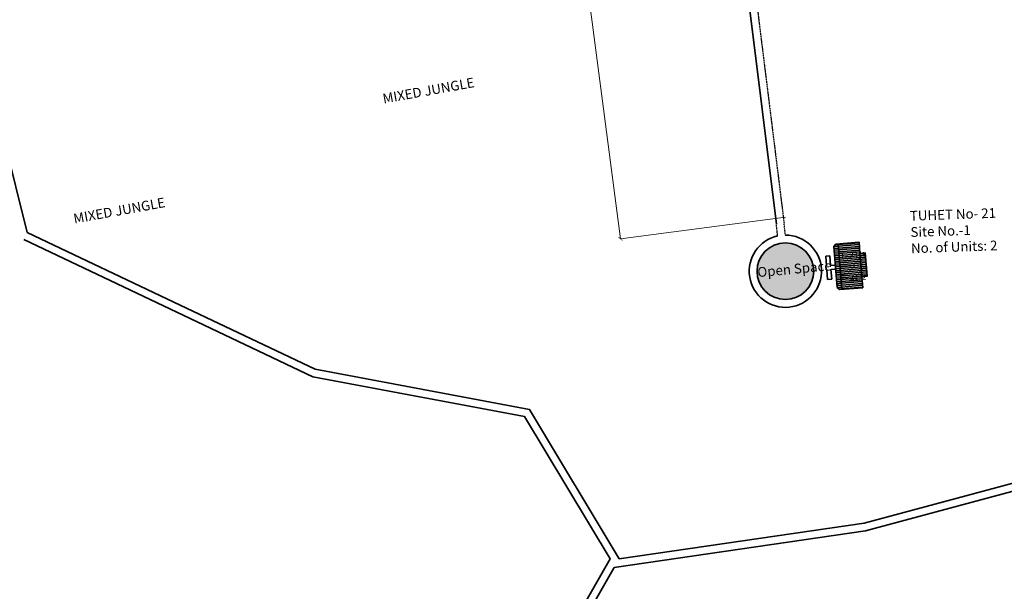
# Model space of a CAD drawing. Units: millimetres. Extents: x 1232 to 19918, y 1911 to 28586.
# Drawn here: x 11647 to 11900, y 9363 to 9510 of the extents above; entities that cross this region are included whole.
import ezdxf

# ---------------------------------------------------------------- set-up
doc = ezdxf.new("R2010")
doc.units = ezdxf.units.MM
doc.linetypes.add('ACAD_ISO02W100', pattern=[15, 12, -3])
for name, color, linetype in [('dimension', 10, 'Continuous'), ('Existing Kutcha Struc.', 12, 'Continuous'), ('OPEN SPACE', 71, 'Continuous'), ('TCPO', 7, 'Continuous')]:
    doc.layers.add(name, color=color, linetype=linetype)
for name, color, linetype, lineweight in [('Proposed Du', 7, 'Continuous', 35), ('Proposed Paved Path', 7, 'Continuous', 35), ('Tuhet Bnd', 170, 'ACAD_ISO02W100', 30)]:
    doc.layers.add(name, color=color, linetype=linetype, lineweight=lineweight)
doc.styles.get("Standard").update_dxf_attribs({"font": 'ARIALN.TTF'})
doc.dimstyles.new('ISO-25', dxfattribs={"dimtxt": 2, "dimasz": 1, "dimexe": 0, "dimexo": 0.625, "dimtad": 0, "dimdec": 1, "dimdsep": 46, "dimtxsty": 'Standard', "dimblk": 'ARCHTICK', "dimcen": 2.5, "dimclrd": 7, "dimclre": 7, "dimclrt": 7, "dimadec": 0, "dimazin": 0, "dimtfac": 1, "dimtdec": 1, "dimtmove": 0, "dimatfit": 3, "dimldrblk": 'OBLIQUE', "dimfxl": 0, "dimlwd": 5, "dimlwe": 5, "dimarcsym": 0})

# ---------------------------------------------------------------- blocks, each defined once
blk = doc.blocks.new('_ArchTick')
at = {"layer": 'Existing Kutcha Struc.', "color": 0, "const_width": 0.15}
blk.add_lwpolyline([(-0.5, -0.5), (0.5, 0.5)], dxfattribs=at)
blk = doc.blocks.new('*D414')
at = {"layer": 'Defpoints', "color": 0, "ltscale": 0.002}
for p in [(11828.76, 9577.96), (11844.37, 9458.98), (11801.45, 9453.35)]:
    blk.add_point(p, dxfattribs=at)
at = {"layer": 'dimension', "color": 7, "lineweight": 5, "ltscale": 0.002}
for p, q in [((11828.14, 9577.88), (11785.84, 9572.33)), ((11785.84, 9572.33), (11792.87, 9518.75)), ((11801.45, 9453.35), (11793.48, 9514.08)), ((11843.75, 9458.9), (11801.45, 9453.35))]:
    blk.add_line(p, q, dxfattribs=at)
for p, rotation in [((11785.84, 9572.33), 97.47717345734563), ((11801.45, 9453.35), 277.4771734573456)]:
    blk.add_blockref('_ArchTick', p, dxfattribs=dict(at, rotation=rotation))
at = {"layer": 'dimension', "color": 7, "ltscale": 0.002, "insert": (11793.18, 9516.41), "char_height": 2, "attachment_point": 5, "rotation": 277.4772}
blk.add_mtext('120', dxfattribs=at)
blk = doc.blocks.new('_Oblique')
at = {"layer": 'Tuhet Bnd', "color": 0, "lineweight": -2}
blk.add_line((-0.5, -0.5), (0.5, 0.5), dxfattribs=at)

msp = doc.modelspace()

# ---------------------------------------------------------------- hatches: boundary and pattern name
at = {"layer": 'OPEN SPACE', "ltscale": 0.002}
msp.add_hatch(color=256, dxfattribs=at).paths.add_polyline_path([(11850.97, 9445.05, 1), (11836.45, 9445.05, 1)])
at = {"layer": 'Proposed Du'}
h = msp.add_hatch(dxfattribs=at)
h.set_pattern_fill('LINE', color=2, scale=0.15, angle=363.3061, style=0)
h.set_pattern_definition([(4.62553, (11618.01463, 9392.90613), (0.0384062, -0.4746989), [])])
h.paths.add_polyline_path([(11863.08, 9446.64), (11863.32, 9443.65), (11863.55, 9440.81), (11860.86, 9440.59), (11860.39, 9446.43)])
h.paths.add_polyline_path([(11862.61, 9452.47), (11862.83, 9449.63), (11863.08, 9446.64), (11860.39, 9446.43), (11859.91, 9452.26)])
h.paths.add_polyline_path([(11859.91, 9452.26), (11860.39, 9446.43), (11857.69, 9446.21), (11857.22, 9452.04)])
h.paths.add_polyline_path([(11860.39, 9446.43), (11860.86, 9440.59), (11858.17, 9440.38), (11857.69, 9446.21)])
h.paths.add_polyline_path([(11857.22, 9452.04), (11858.17, 9440.38), (11857.62, 9440.33), (11856.97, 9440.88), (11856.12, 9451.35), (11856.67, 9451.99)])
h.paths.add_polyline_path([(11864.42, 9446.75), (11864.66, 9443.76), (11863.32, 9443.65), (11863.08, 9446.64)])
h.paths.add_polyline_path([(11864.18, 9449.74), (11864.42, 9446.75), (11863.08, 9446.64), (11862.83, 9449.63)])

# ---------------------------------------------------------------- linework, layer by layer
for p, q in [((11857.22, 9452.04), (11858.17, 9440.38)), ((11855.11, 9448.99), (11854.06, 9448.91)), ((11854.06, 9448.91), (11854.26, 9446.46)), ((11855.31, 9446.54), (11855.11, 9448.99)), ((11863.32, 9443.65), (11862.83, 9449.63)), ((11854.26, 9446.46), (11854.06, 9446.44)), ((11854.06, 9446.44), (11854.15, 9445.39)), ((11854.15, 9445.39), (11854.35, 9445.41)), ((11854.35, 9445.41), (11854.55, 9442.96)), ((11856.51, 9446.64), (11855.31, 9446.54)), ((11855.39, 9445.5), (11856.59, 9445.59)), ((11855.59, 9443.04), (11855.39, 9445.5)), ((11864.42, 9446.75), (11857.69, 9446.21)), ((11854.55, 9442.96), (11855.59, 9443.04))]:
    msp.add_line(p, q, dxfattribs=at)
msp.add_lwpolyline([(11862.61, 9452.47), (11856.67, 9451.99), (11856.12, 9451.35), (11856.97, 9440.88), (11857.62, 9440.33), (11863.55, 9440.81), (11863.32, 9443.65), (11864.66, 9443.76), (11864.18, 9449.74), (11862.83, 9449.63), (11862.61, 9452.47)], dxfattribs=at)
at = {"layer": 'Proposed Paved Path', "ltscale": 0.002}
msp.add_line((11830.88, 9541.59), (11841.4, 9457.07), dxfattribs=at)
msp.add_lwpolyline([(11635.58, 9641.37), (11632, 9640.41, 0.411461), (11631.65, 9639.8), (11633.39, 9633.08), (11636.14, 9621.87), (11637.34, 9616.97), (11625.43, 9541.54), (11631.59, 9526.31), (11649.38, 9454.94)], format="xyb", dxfattribs=at)
for points in [[(11801.11, 9371.34), (11863.88, 9380.52), (11946.55, 9402.7), (12091.19, 9466.87), (12202.56, 9517.17), (12348.25, 9579.67), (12430.78, 9610.78)], [(11799.85, 9369.14), (11864.28, 9378.56), (11947.22, 9400.81), (12092.01, 9465.04), (12203.36, 9515.34), (12349, 9577.82), (12431.49, 9608.91)], [(11648.52, 9453.14), (11687.72, 9434.55), (11722.63, 9418.01), (11776.89, 9407.79), (11798.79, 9371.32), (11778.03, 9335.03), (11748.95, 9301.37), (11713.64, 9240.01)], [(11649.38, 9454.94), (11688.58, 9436.36), (11723.25, 9419.92), (11778.14, 9409.59), (11801.11, 9371.34)], [(11799.85, 9369.14), (11779.67, 9333.86), (11750.58, 9300.21), (11715.12, 9238.59)]]:
    msp.add_lwpolyline(points, dxfattribs=at)
msp.add_circle((11843.71, 9445.05), 7.26, dxfattribs=at)
msp.add_arc((11843.71, 9445.05), 9.26, 102.3503, 89.9509, dxfattribs=at)
at = {"layer": 'Tuhet Bnd', "ltscale": 0.002}
for p, q in [((11832.87, 9541.81), (11843.39, 9457.29)), ((11841.73, 9454.09), (11841.4, 9457.07)), ((11843.71, 9454.31), (11843.39, 9457.29))]:
    msp.add_line(p, q, dxfattribs=at)

# ---------------------------------------------------------------- texts
at = {"layer": 'TCPO', "attachment_point": 1}
for s, insert, char_height, rotation in [('{\\fArial Narrow|b0|i0|c0|p34;MIXED JUNGLE}', (11740.31, 9490.46), 2.5, 10.2982), ('{\\fArial Narrow|b0|i0|c0|p34;MIXED JUNGLE}', (11661.06, 9459.71), 2.5, 10.2982), ('{\\fArial Narrow|b0|i0|c0|p34;TUHET No- 21\\PSite No.-1\\PNo. of Units: 2}', (11875.58, 9460.48), 2.5, 2), ('{\\fArial Narrow|b0|i0|c0|p34;T- 21/1}', (11857.72, 9449.77), 1.5, 2), ('{\\fArial Narrow|b0|i0|c0|p34;Open Space}', (11836.43, 9446.01), 2.5, 5.3515), ('{\\fArial Narrow|b0|i0|c0|p34;T- 21/2}', (11857.84, 9444.16), 1.5, 2)]:
    msp.add_mtext(s, dxfattribs=dict(at, insert=insert, char_height=char_height, rotation=rotation))

# ---------------------------------------------------------------- dimensions: what is measured, and where the dimension line sits
at = {"layer": 'dimension', "ltscale": 0.002}
dim = msp.add_linear_dim(base=(11801.45, 9453.35), p1=(11828.76, 9577.96), p2=(11844.37, 9458.98), angle=277.4772, dimstyle='ISO-25', dxfattribs=at)
dim.commit()
dim.dimension.update_dxf_attribs({"geometry": '*D414', "text_midpoint": (11793.18, 9516.41), "dimtype": 161})

doc.saveas('drawing.dxf')
